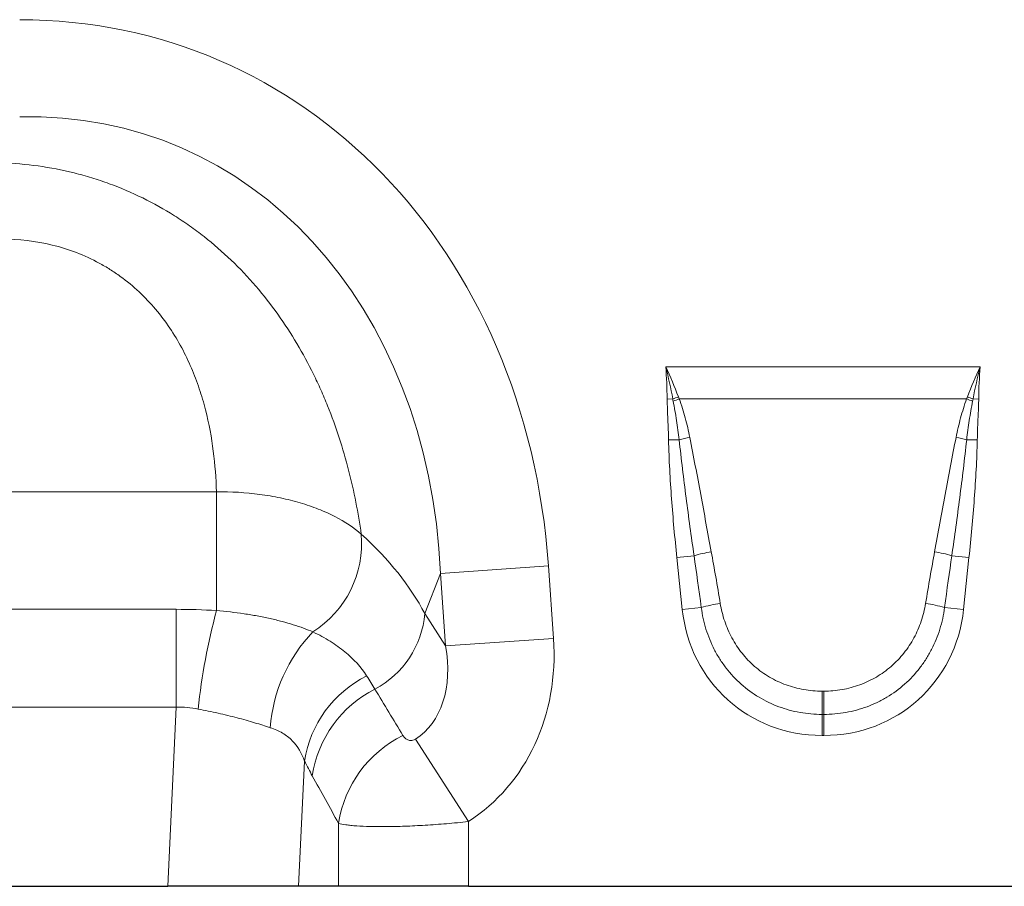
# Model space of a CAD drawing. Units: millimetres. Extents: x 0 to 420, y 0 to 297.
# Drawn here: x 281 to 298, y 222 to 237 of the extents above; entities that cross this region are included whole.
import ezdxf

# ---------------------------------------------------------------- set-up
doc = ezdxf.new("R2010")
doc.units = ezdxf.units.MM

msp = doc.modelspace()

# ---------------------------------------------------------------- linework, layer by layer
at = {"color": 8, "linetype": 'Continuous', "lineweight": 18}
for p, q in [((292.294, 230.8548), (297.9133, 230.8548)), ((292.4206, 230.279), (292.3198, 230.2777)), ((297.6717, 230.2796), (292.5356, 230.2796)), ((297.8875, 230.2777), (297.7867, 230.279)), ((292.5348, 229.5504), (292.3451, 229.5466)), ((297.6725, 229.5504), (297.8622, 229.5466)), ((273.6335, 228.6216), (284.2657, 228.6216)), ((284.2657, 226.4996), (284.2657, 228.6216)), ((292.8007, 227.4801), (292.4932, 227.4477)), ((292.5909, 226.5185), (292.4932, 227.4477)), ((297.4066, 227.4801), (297.714, 227.4477)), ((297.714, 227.4477), (297.6164, 226.5185)), ((288.2709, 227.1624), (287.9878, 226.4462)), ((288.2709, 227.1624), (290.198, 227.2971)), ((288.3614, 225.8679), (288.2709, 227.1624)), ((290.198, 227.2971), (290.2885, 226.0026)), ((274.3542, 226.5224), (283.545, 226.5224)), ((283.545, 224.7737), (283.545, 226.5224)), ((292.9298, 226.5541), (292.5909, 226.5185)), ((297.2774, 226.5541), (297.6164, 226.5185)), ((287.9878, 226.4462), (288.3614, 225.8679)), ((288.3614, 225.8679), (290.2885, 226.0026)), ((295.0886, 225.0617), (295.1187, 225.0617)), ((295.0886, 225.0617), (295.0886, 224.6465)), ((295.1187, 225.0617), (295.1187, 224.6465)), ((283.545, 224.7737), (274.3542, 224.7737)), ((283.394, 221.5765), (283.545, 224.7737)), ((295.0886, 224.6465), (295.0886, 224.2696)), ((295.1187, 224.6465), (295.0886, 224.6465)), ((295.1187, 224.6465), (295.1187, 224.2696)), ((287.8216, 224.2029), (288.767, 222.7318)), ((295.1187, 224.2696), (295.0886, 224.2696)), ((285.8375, 223.8125), (285.7319, 221.5765)), ((286.4487, 221.5765), (286.4487, 222.7012)), ((288.767, 222.7318), (288.767, 221.5765))]:
    msp.add_line(p, q, dxfattribs=at)
at = {"color": 7, "linetype": 'Continuous', "lineweight": 25}
for p, q in [((274.5053, 221.5765), (283.394, 221.5765)), ((285.7319, 221.5765), (283.394, 221.5765)), ((286.4487, 221.5765), (285.7319, 221.5765)), ((288.767, 221.5765), (286.4487, 221.5765)), ((288.767, 221.5765), (301.5323, 221.5765))]:
    msp.add_line(p, q, dxfattribs=at)
at = {"color": 8, "linetype": 'Continuous', "lineweight": 18}
for centre, radius, start, end in [((294.0742, 225.9541), 4.6303, 109.59446, 110.92436), ((294.0195, 226.2072), 4.3343, 110.02035, 111.54104), ((296.1878, 226.2072), 4.3343, 68.45896, 69.97965), ((296.1331, 225.9541), 4.6303, 69.07564, 70.40554), ((293.463, 225.8192), 3.8449, 101.07603, 103.97087), ((296.7443, 225.8192), 3.8449, 76.02913, 78.92397), ((284.9791, 227.7063), 1.8816, 302.49548, 4.76457), ((293.6212, 224.614), 2.9813, 99.91114, 105.97641), ((296.5861, 224.614), 2.9813, 74.02359, 80.08886), ((295.3364, 223.5257), 11.4631, 164.96378, 173.90898), ((293.6536, 224.0511), 2.6055, 98.4943, 106.12845), ((296.5537, 224.0511), 2.6055, 73.87155, 81.5057), ((286.3149, 226.5839), 1.6785, 297.77017, 355.29617), ((287.9531, 224.2201), 2.7314, 135.94883, 176.04141), ((287.8863, 223.4826), 2.0751, 116.82194, 170.8529), ((288.0395, 223.2403), 2.0837, 116.89235, 171.48115), ((288.5139, 222.391), 2.0883, 115.98604, 171.45748)]:
    msp.add_arc(centre, radius, start, end, dxfattribs=at)
for centre, major_axis, ratio, start_param, end_param in [((279.5625, 225.0423), (4.5002, 11.384), 0.8495889, 5.2252853, 6.6071986), ((279.5625, 225.0423), (3.8755, 9.8038), 0.79681, 5.2252853, 6.6071986), ((279.8145, 225.6797), (8.5342, -1.0135), 0.5613096, 0.3657013, 0.6705895), ((293.0405, 222.279), (-0.8812, 8.3062), 0.0957708, 5.2532608, 5.3897729), ((297.1668, 222.279), (0.8812, 8.3062), 0.0957708, 0.8934124, 1.0299245), ((293.0405, 222.2406), (-0.8771, 8.3067), 0.0478854, 5.2533309, 5.3898429), ((297.1668, 222.2406), (0.8771, 8.3067), 0.0478854, 0.8933424, 1.0298544), ((295.2509, 226.9613), (1.8494, 2.0539), 0.940719, 2.438827, 3.8443583), ((294.9564, 226.9613), (-1.8494, 2.0539), 0.940719, 2.438827, 3.8443583), ((286.539, 226.1945), (-2.2341, 3.4587), 0.8743147, 3.139546, 4.1499486), ((286.539, 226.1945), (-1.2853, 1.9898), 0.6754243, 3.139546, 4.1499486), ((303.9353, 199.2632), (-32.1944, 52.266), 0.0148265, 1.044649, 1.0628334), ((302.0034, 199.2632), (-30.2395, 52.3646), 0.0326574, 1.0697723, 1.0879567)]:
    msp.add_ellipse(centre, major_axis=major_axis, ratio=ratio, start_param=start_param, end_param=end_param, dxfattribs=at)
for points, knots in [([(280.4237, 234.4953), (280.8646, 234.4801), (281.297, 234.4203), (281.8267, 234.2889), (281.9321, 234.2597), (282.1418, 234.1957), (282.2458, 234.1608), (282.5533, 234.0485), (282.7529, 233.9632), (283.1415, 233.7723), (283.3305, 233.6667), (283.6062, 233.4932), (283.6967, 233.4327), (283.8735, 233.3081), (283.9599, 233.2438), (284.3823, 232.9124), (284.6898, 232.6162), (285.248, 231.9681), (285.4911, 231.625), (285.8094, 231.0893), (285.9078, 230.9071), (286.0447, 230.629), (286.0885, 230.5355), (286.1726, 230.347), (286.2129, 230.2518), (286.4051, 229.7752), (286.5281, 229.3922), (286.7256, 228.6265), (286.7999, 228.2437), (286.8542, 227.8626)], [0, 0, 0, 0, 0.125, 0.125, 0.15625, 0.15625, 0.1875, 0.1875, 0.25, 0.25, 0.3125, 0.3125, 0.34375, 0.34375, 0.375, 0.375, 0.5, 0.5, 0.625, 0.625, 0.6875, 0.6875, 0.71875, 0.71875, 0.75, 0.75, 0.875, 0.875, 1, 1, 1, 1]), ([(284.2657, 228.6216), (284.2587, 228.8607), (284.2411, 229.1025), (284.1781, 229.5911), (284.1329, 229.8379), (284.0373, 230.2111), (284.0006, 230.3365), (283.917, 230.5858), (283.8703, 230.7093), (283.7135, 231.0757), (283.5872, 231.3144), (283.3547, 231.6594), (283.2694, 231.7728), (283.0862, 231.9892), (282.9882, 232.0925), (282.7784, 232.2883), (282.6666, 232.3808), (282.4876, 232.5104), (282.4258, 232.5522), (282.3002, 232.6313), (282.2361, 232.6688), (282.0402, 232.7751), (281.9047, 232.8377), (281.6238, 232.9459), (281.4772, 232.9917), (281.0339, 233.0999), (280.7318, 233.1346), (280.4237, 233.1346)], [0, 0, 0, 0, 0.125, 0.125, 0.25, 0.25, 0.3125, 0.3125, 0.375, 0.375, 0.5, 0.5, 0.5625, 0.5625, 0.625, 0.625, 0.6875, 0.6875, 0.71875, 0.71875, 0.75, 0.75, 0.8125, 0.8125, 0.875, 0.875, 1, 1, 1, 1]), ([(292.3451, 229.5466), (292.3427, 229.6685), (292.3382, 229.7904), (292.3278, 230.034), (292.3214, 230.1558), (292.3198, 230.2777)], [0, 0, 0, 0, 0.5, 0.5, 1, 1, 1, 1]), ([(292.5348, 229.5504), (292.522, 229.6659), (292.5064, 229.7809), (292.4704, 230.0103), (292.4499, 230.1247), (292.4281, 230.2388)], [0, 0, 0, 0, 0.5, 0.5, 1, 1, 1, 1]), ([(292.5356, 230.2796), (292.5767, 230.1679), (292.6119, 230.0541), (292.6742, 229.8249), (292.7012, 229.7092), (292.7244, 229.5925)], [0, 0, 0, 0, 0.5, 0.5, 1, 1, 1, 1]), ([(297.4829, 229.5925), (297.5061, 229.7093), (297.5331, 229.825), (297.5954, 230.0542), (297.6305, 230.1677), (297.6717, 230.2796)], [0, 0, 0, 0, 0.5, 0.5, 1, 1, 1, 1]), ([(297.7792, 230.2388), (297.7574, 230.1247), (297.7369, 230.0104), (297.7009, 229.7809), (297.6853, 229.6659), (297.6725, 229.5504)], [0, 0, 0, 0, 0.5, 0.5, 1, 1, 1, 1]), ([(297.8875, 230.2777), (297.8872, 230.2573), (297.8868, 230.237), (297.8863, 230.2167), (297.8846, 230.1535), (297.8819, 230.0903), (297.8792, 230.0271), (297.8751, 229.9307), (297.8708, 229.8343), (297.8675, 229.7378), (297.8652, 229.6741), (297.8634, 229.6104), (297.8622, 229.5466)], [0, 0, 0, 0, 0.0003050781, 0.0003050781, 0.0003050781, 0.0012534043, 0.0012534043, 0.0012534043, 0.0027013934, 0.0027013934, 0.0027013934, 0.0036575592, 0.0036575592, 0.0036575592, 0.0036575592]), ([(292.4932, 227.4477), (292.4566, 227.7967), (292.4243, 228.146), (292.3854, 228.6708), (292.374, 228.8457), (292.3557, 229.196), (292.3486, 229.3712), (292.3451, 229.5466)], [0, 0, 0, 0, 0.5, 0.5, 0.75, 0.75, 1, 1, 1, 1]), ([(292.8007, 227.4801), (292.751, 227.8244), (292.7035, 228.1691), (292.6142, 228.8591), (292.572, 229.2045), (292.5348, 229.5504)], [0, 0, 0, 0, 0.5, 0.5, 1, 1, 1, 1]), ([(292.7244, 229.5925), (292.7919, 229.2529), (292.8558, 228.9126), (292.9826, 228.2318), (293.0452, 227.8912), (293.1081, 227.5507)], [0, 0, 0, 0, 0.5, 0.5, 1, 1, 1, 1]), ([(297.0992, 227.5507), (297.1621, 227.8912), (297.2247, 228.2318), (297.3515, 228.9126), (297.4154, 229.2529), (297.4829, 229.5925)], [0, 0, 0, 0, 0.5, 0.5, 1, 1, 1, 1]), ([(297.6725, 229.5504), (297.6353, 229.2045), (297.5931, 228.8591), (297.5037, 228.1691), (297.4563, 227.8244), (297.4066, 227.4801)], [0, 0, 0, 0, 0.5, 0.5, 1, 1, 1, 1]), ([(297.8622, 229.5466), (297.8587, 229.3712), (297.8516, 229.196), (297.8332, 228.8457), (297.8219, 228.6706), (297.7829, 228.1459), (297.7507, 227.7966), (297.714, 227.4477)], [0, 0, 0, 0, 0.25, 0.25, 0.5, 0.5, 1, 1, 1, 1]), ([(284.2657, 228.6216), (284.5296, 228.624), (284.787, 228.6081), (285.1008, 228.5664), (285.1632, 228.557), (285.2872, 228.5359), (285.349, 228.5242), (285.5311, 228.486), (285.6479, 228.4567), (285.8729, 228.3904), (285.9811, 228.3534), (286.1884, 228.272), (286.2879, 228.2272), (286.5643, 228.0853), (286.7226, 227.9796), (286.8542, 227.8626)], [0, 0, 0, 0, 0.25, 0.25, 0.3125, 0.3125, 0.375, 0.375, 0.5, 0.5, 0.625, 0.625, 0.75, 0.75, 1, 1, 1, 1]), ([(284.2657, 226.4996), (284.4343, 226.4853), (284.5985, 226.4667), (284.8382, 226.4314), (284.9171, 226.4184), (285.0725, 226.3899), (285.1488, 226.3744), (285.2971, 226.3413), (285.3693, 226.3236), (285.5077, 226.2867), (285.5741, 226.2674), (285.7657, 226.2074), (285.8831, 226.1644), (285.9899, 226.1193)], [0, 0, 0, 0, 0.25, 0.25, 0.375, 0.375, 0.5, 0.5, 0.625, 0.625, 0.75, 0.75, 1, 1, 1, 1]), ([(295.0886, 224.6465), (294.9561, 224.6465), (294.824, 224.6579), (294.5639, 224.704), (294.4378, 224.7382), (294.1936, 224.8287), (294.0752, 224.885), (293.8478, 225.0209), (293.7415, 225.0988), (293.5434, 225.2746), (293.4539, 225.3706), (293.3339, 225.5254), (293.2963, 225.5788), (293.2258, 225.6894), (293.1928, 225.7467), (293.1018, 225.9227), (293.0525, 226.044), (292.9751, 226.2937), (292.9469, 226.4229), (292.9298, 226.5541)], [0, 0, 0, 0, 0.125, 0.125, 0.25, 0.25, 0.375, 0.375, 0.5, 0.5, 0.625, 0.625, 0.6875, 0.6875, 0.75, 0.75, 0.875, 0.875, 1, 1, 1, 1]), ([(293.2688, 226.6281), (293.2866, 226.5199), (293.313, 226.4136), (293.3824, 226.2082), (293.4254, 226.1086), (293.5035, 225.9642), (293.5317, 225.917), (293.5917, 225.8262), (293.6236, 225.7823), (293.725, 225.6552), (293.8001, 225.5764), (293.9661, 225.4321), (294.055, 225.3682), (294.2448, 225.2568), (294.3436, 225.2106), (294.5472, 225.1365), (294.6522, 225.1086), (294.8687, 225.071), (294.9785, 225.0617), (295.0886, 225.0617)], [0, 0, 0, 0, 0.125, 0.125, 0.25, 0.25, 0.3125, 0.3125, 0.375, 0.375, 0.5, 0.5, 0.625, 0.625, 0.75, 0.75, 0.875, 0.875, 1, 1, 1, 1]), ([(295.1187, 225.0617), (295.2287, 225.0617), (295.3388, 225.0711), (295.5535, 225.1083), (295.6588, 225.1361), (295.8134, 225.1923), (295.8644, 225.2135), (295.9633, 225.2601), (296.0115, 225.2855), (296.152, 225.3681), (296.2404, 225.4315), (296.4066, 225.5758), (296.4822, 225.6549), (296.5846, 225.7835), (296.6169, 225.8282), (296.6769, 225.9192), (296.7047, 225.9658), (296.7817, 226.1084), (296.8246, 226.2074), (296.8941, 226.4129), (296.9207, 226.5199), (296.9385, 226.6281)], [0, 0, 0, 0, 0.125, 0.125, 0.25, 0.25, 0.3125, 0.3125, 0.375, 0.375, 0.5, 0.5, 0.625, 0.625, 0.6875, 0.6875, 0.75, 0.75, 0.875, 0.875, 1, 1, 1, 1]), ([(297.2774, 226.5541), (297.2603, 226.4228), (297.232, 226.2928), (297.1545, 226.043), (297.1054, 225.9226), (297.0158, 225.749), (296.9832, 225.6923), (296.9126, 225.5812), (296.8744, 225.5268), (296.7532, 225.3703), (296.663, 225.2737), (296.4649, 225.098), (296.3591, 225.0208), (296.1909, 224.9201), (296.1333, 224.8891), (296.0146, 224.8323), (295.9534, 224.8063), (295.7678, 224.7376), (295.6415, 224.7036), (295.3836, 224.658), (295.2513, 224.6465), (295.1187, 224.6465)], [0, 0, 0, 0, 0.125, 0.125, 0.25, 0.25, 0.3125, 0.3125, 0.375, 0.375, 0.5, 0.5, 0.625, 0.625, 0.6875, 0.6875, 0.75, 0.75, 0.875, 0.875, 1, 1, 1, 1]), ([(285.9899, 226.1193), (286.0998, 226.0666), (286.2022, 226.0109), (286.3924, 225.8926), (286.4804, 225.8299), (286.7209, 225.6327), (286.8501, 225.4891), (286.9499, 225.3345)], [0, 0, 0, 0, 0.25, 0.25, 0.5, 0.5, 1, 1, 1, 1]), ([(285.2282, 224.4087), (285.1401, 224.4379), (285.0465, 224.4678), (284.8976, 224.5125), (284.8466, 224.5273), (284.7418, 224.5568), (284.6878, 224.5714), (284.5233, 224.6143), (284.4105, 224.6415), (284.1788, 224.6933), (284.0599, 224.718), (283.938, 224.7421)], [0, 0, 0, 0, 0.25, 0.25, 0.375, 0.375, 0.5, 0.5, 0.75, 0.75, 1, 1, 1, 1]), ([(285.8375, 223.8125), (285.7919, 223.952), (285.7214, 224.075), (285.5692, 224.2277), (285.5102, 224.2733), (285.3795, 224.3504), (285.3073, 224.3824), (285.2282, 224.4087)], [0, 0, 0, 0, 0.5, 0.5, 0.75, 0.75, 1, 1, 1, 1]), ([(287.5989, 224.2682), (287.6075, 224.254), (287.6178, 224.2406), (287.6422, 224.2161), (287.6564, 224.2051), (287.6904, 224.1873), (287.71, 224.1803), (287.7475, 224.1783), (287.7612, 224.1793), (287.7911, 224.1867), (287.807, 224.1935), (287.8216, 224.2029)], [0, 0, 0, 0, 0.25, 0.25, 0.5, 0.5, 0.75, 0.75, 0.875, 0.875, 1, 1, 1, 1]), ([(288.767, 222.7318), (288.6358, 222.7178), (288.5057, 222.7054), (288.2476, 222.6838), (288.1195, 222.6746), (287.9338, 222.6634), (287.8728, 222.66), (287.7525, 222.6542), (287.6931, 222.6517), (287.5193, 222.6454), (287.4095, 222.6429), (287.2018, 222.6411), (287.1036, 222.6418), (286.9251, 222.6462), (286.844, 222.6499), (286.7349, 222.6575), (286.7005, 222.6604), (286.6368, 222.6669), (286.6075, 222.6704), (286.5268, 222.682), (286.4828, 222.691), (286.4487, 222.7012)], [0, 0, 0, 0, 0.125, 0.125, 0.25, 0.25, 0.3125, 0.3125, 0.375, 0.375, 0.5, 0.5, 0.625, 0.625, 0.75, 0.75, 0.8125, 0.8125, 0.875, 0.875, 1, 1, 1, 1])]:
    msp.add_open_spline(points, degree=3, knots=knots, dxfattribs=at)
for points in [[(292.4206, 230.279), (292.3845, 230.4721), (292.3427, 230.6643), (292.294, 230.8548)], [(292.5214, 230.3162), (292.4519, 230.4978), (292.3762, 230.6778), (292.294, 230.8548)], [(292.3198, 230.2777), (292.3173, 230.4703), (292.3095, 230.6628), (292.294, 230.8548)], [(297.6859, 230.3162), (297.7554, 230.4978), (297.8311, 230.6778), (297.9133, 230.8548)], [(297.7867, 230.279), (297.8228, 230.4721), (297.8646, 230.6643), (297.9133, 230.8548)], [(297.8875, 230.2777), (297.89, 230.4703), (297.8978, 230.6628), (297.9133, 230.8548)], [(292.4281, 230.2388), (292.4255, 230.2522), (292.423, 230.2656), (292.4206, 230.279)], [(292.5214, 230.3162), (292.5261, 230.304), (292.5308, 230.2918), (292.5356, 230.2796)], [(297.6717, 230.2796), (297.6764, 230.2918), (297.6812, 230.304), (297.6859, 230.3162)], [(297.7867, 230.279), (297.7843, 230.2656), (297.7818, 230.2522), (297.7792, 230.2388)], [(283.545, 226.5224), (283.7858, 226.5224), (284.026, 226.5147), (284.2657, 226.4996)], [(286.9499, 225.3345), (287.0012, 225.2551), (287.0502, 225.1765), (287.097, 225.0987)], [(283.938, 224.7421), (283.8088, 224.7676), (283.6779, 224.7787), (283.545, 224.7737)], [(285.9788, 223.549), (285.9314, 223.6345), (285.8843, 223.7223), (285.8375, 223.8125)]]:
    msp.add_open_spline(points, degree=3, dxfattribs=at)

doc.saveas('drawing.dxf')
